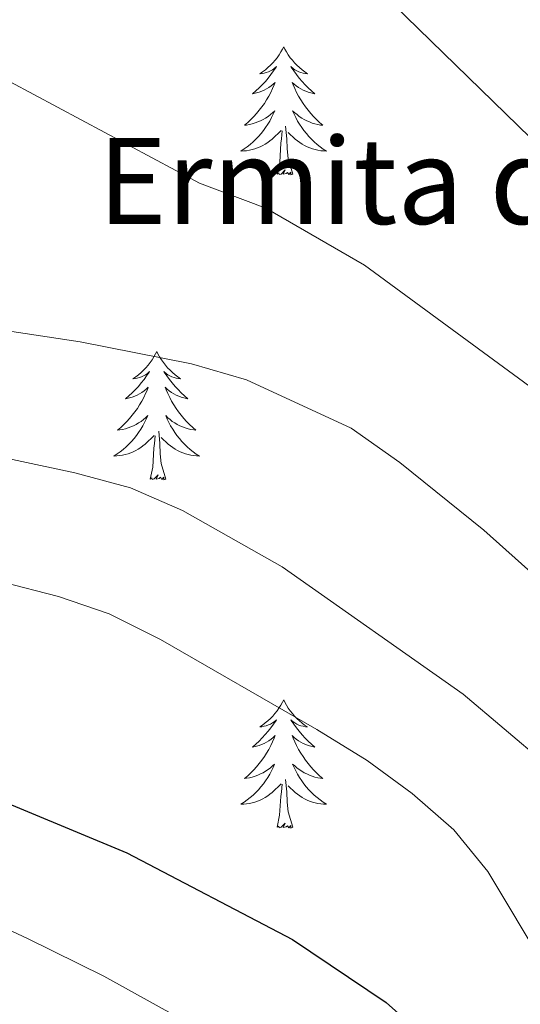
# Model space of a CAD drawing. Units: metres. Extents: x 582688 to 587179, y 4728532 to 4731557.
# Drawn here: x 585309 to 585356, y 4731100 to 4731192 of the extents above; entities that cross this region are included whole.
import ezdxf
from ezdxf.enums import TextEntityAlignment as Align

# ---------------------------------------------------------------- set-up
doc = ezdxf.new("R2010")
doc.units = ezdxf.units.M
doc.header["$MEASUREMENT"] = 0
for name, color, linetype, lineweight in [('Level 36', 19, 'Continuous', 40), ('Level 4', 36, 'Continuous', 30), ('Level 44', 19, 'Continuous', 0), ('Level 5', 36, 'Continuous', 0)]:
    doc.layers.add(name, color=color, linetype=linetype, lineweight=lineweight)
doc.styles.add('Arial', font='ARIAL.TTF', dxfattribs={"height": 0.2})

msp = doc.modelspace()

# ---------------------------------------------------------------- linework, layer by layer
at = {"layer": 'Level 36', "color": 92, "linetype": 'Continuous', "lineweight": 0}
for points in [[(585333.814, 4731189.206, 0.01), (585333.704, 4731188.986, 0.01), (585333.544, 4731188.716, 0.01), (585333.384, 4731188.446, 0.01), (585333.194, 4731188.186, 0.01), (585333.004, 4731187.946, 0.01), (585332.794, 4731187.706, 0.01), (585332.574, 4731187.476, 0.01), (585332.344, 4731187.266, 0.01), (585332.104, 4731187.056, 0.01), (585331.854, 4731186.866, 0.01), (585331.594, 4731186.686, 0.01), (585331.794, 4731186.716, 0.01), (585331.994, 4731186.746, 0.01), (585332.194, 4731186.806, 0.01), (585332.394, 4731186.876, 0.01), (585332.584, 4731186.956, 0.01), (585332.764, 4731187.056, 0.01), (585332.934, 4731187.166, 0.01), (585333.144, 4731187.366, 0.01), (585333.104, 4731187.296, 0.01), (585332.874, 4731186.956, 0.01), (585332.624, 4731186.616, 0.01), (585332.374, 4731186.286, 0.01), (585332.104, 4731185.976, 0.01), (585331.824, 4731185.666, 0.01), (585331.534, 4731185.376, 0.01), (585331.223, 4731185.096, 0.01), (585330.913, 4731184.826, 0.01), (585331.043, 4731184.846, 0.01), (585331.283, 4731184.906, 0.01), (585331.523, 4731184.976, 0.01), (585331.763, 4731185.066, 0.01), (585331.993, 4731185.166, 0.01), (585332.213, 4731185.286, 0.01), (585332.433, 4731185.416, 0.01), (585332.644, 4731185.556, 0.01), (585332.834, 4731185.716, 0.01), (585333.024, 4731185.886, 0.01), (585332.934, 4731185.666, 0.01), (585332.783, 4731185.306, 0.01), (585332.603, 4731184.946, 0.01), (585332.423, 4731184.606, 0.01), (585332.223, 4731184.266, 0.01), (585332.013, 4731183.936, 0.01), (585331.783, 4731183.606, 0.01), (585331.543, 4731183.296, 0.01), (585331.293, 4731182.996, 0.01), (585331.033, 4731182.706, 0.01), (585330.753, 4731182.426, 0.01), (585330.463, 4731182.156, 0.01), (585330.173, 4731181.896, 0.01), (585330.363, 4731181.916, 0.01), (585330.633, 4731181.966, 0.01), (585330.893, 4731182.026, 0.01), (585331.153, 4731182.106, 0.01), (585331.413, 4731182.206, 0.01), (585331.663, 4731182.306, 0.01), (585331.903, 4731182.436, 0.01), (585332.133, 4731182.566, 0.01), (585332.363, 4731182.726, 0.01), (585332.573, 4731182.886, 0.01), (585332.783, 4731183.066, 0.01), (585332.973, 4731183.246, 0.01), (585332.833, 4731182.926, 0.01)], [(585333.814, 4731189.206, 0.01), (585333.924, 4731188.986, 0.01), (585334.084, 4731188.716, 0.01), (585334.244, 4731188.446, 0.01), (585334.424, 4731188.186, 0.01), (585334.624, 4731187.946, 0.01), (585334.834, 4731187.706, 0.01), (585335.044, 4731187.476, 0.01), (585335.284, 4731187.266, 0.01), (585335.524, 4731187.055, 0.01), (585335.774, 4731186.865, 0.01), (585336.034, 4731186.685, 0.01), (585335.834, 4731186.715, 0.01), (585335.624, 4731186.745, 0.01), (585335.424, 4731186.806, 0.01), (585335.234, 4731186.876, 0.01), (585335.044, 4731186.956, 0.01), (585334.864, 4731187.056, 0.01), (585334.694, 4731187.166, 0.01), (585334.484, 4731187.366, 0.01), (585334.524, 4731187.296, 0.01), (585334.754, 4731186.956, 0.01), (585335.004, 4731186.616, 0.01), (585335.254, 4731186.286, 0.01), (585335.523, 4731185.975, 0.01), (585335.803, 4731185.665, 0.01), (585336.093, 4731185.375, 0.01), (585336.393, 4731185.095, 0.01), (585336.713, 4731184.825, 0.01), (585336.583, 4731184.845, 0.01), (585336.343, 4731184.905, 0.01), (585336.103, 4731184.975, 0.01), (585335.863, 4731185.065, 0.01), (585335.633, 4731185.165, 0.01), (585335.403, 4731185.286, 0.01), (585335.193, 4731185.416, 0.01), (585334.983, 4731185.556, 0.01), (585334.783, 4731185.716, 0.01), (585334.603, 4731185.886, 0.01), (585334.693, 4731185.666, 0.01), (585334.843, 4731185.306, 0.01), (585335.013, 4731184.946, 0.01), (585335.203, 4731184.606, 0.01), (585335.403, 4731184.266, 0.01), (585335.613, 4731183.935, 0.01), (585335.843, 4731183.605, 0.01), (585336.083, 4731183.295, 0.01), (585336.333, 4731182.995, 0.01), (585336.593, 4731182.705, 0.01), (585336.873, 4731182.425, 0.01), (585337.153, 4731182.155, 0.01), (585337.453, 4731181.895, 0.01), (585337.253, 4731181.915, 0.01), (585336.993, 4731181.965, 0.01), (585336.723, 4731182.025, 0.01), (585336.463, 4731182.105, 0.01), (585336.213, 4731182.205, 0.01), (585335.963, 4731182.305, 0.01), (585335.723, 4731182.435, 0.01), (585335.493, 4731182.566, 0.01), (585335.263, 4731182.726, 0.01), (585335.053, 4731182.886, 0.01), (585334.843, 4731183.066, 0.01), (585334.643, 4731183.246, 0.01), (585334.793, 4731182.926, 0.01)], [(585332.833, 4731182.926, 0.01), (585332.683, 4731182.606, 0.01), (585332.513, 4731182.286, 0.01), (585332.323, 4731181.986, 0.01), (585332.133, 4731181.686, 0.01), (585331.923, 4731181.396, 0.01), (585331.703, 4731181.116, 0.01), (585331.463, 4731180.846, 0.01), (585331.213, 4731180.596, 0.01), (585330.963, 4731180.346, 0.01), (585330.693, 4731180.116, 0.01), (585330.413, 4731179.896, 0.01), (585330.123, 4731179.686, 0.01), (585329.832, 4731179.496, 0.01), (585330.092, 4731179.506, 0.01), (585330.362, 4731179.526, 0.01), (585330.622, 4731179.566, 0.01), (585330.882, 4731179.626, 0.01), (585331.132, 4731179.696, 0.01), (585331.382, 4731179.786, 0.01), (585331.632, 4731179.886, 0.01), (585331.862, 4731180.006, 0.01), (585332.103, 4731180.136, 0.01), (585332.323, 4731180.276, 0.01), (585332.533, 4731180.436, 0.01), (585332.733, 4731180.606, 0.01), (585333.583, 4731181.406, 0.01)], [(585334.793, 4731182.926, 0.01), (585334.943, 4731182.606, 0.01), (585335.113, 4731182.286, 0.01), (585335.293, 4731181.986, 0.01), (585335.493, 4731181.686, 0.01), (585335.703, 4731181.396, 0.01), (585335.923, 4731181.115, 0.01), (585336.162, 4731180.845, 0.01), (585336.402, 4731180.595, 0.01), (585336.662, 4731180.345, 0.01), (585336.932, 4731180.115, 0.01), (585337.212, 4731179.895, 0.01), (585337.502, 4731179.685, 0.01), (585337.792, 4731179.495, 0.01), (585337.522, 4731179.505, 0.01), (585337.262, 4731179.525, 0.01), (585337.002, 4731179.565, 0.01), (585336.742, 4731179.625, 0.01), (585336.482, 4731179.695, 0.01), (585336.242, 4731179.785, 0.01), (585335.992, 4731179.885, 0.01), (585335.752, 4731180.006, 0.01), (585335.522, 4731180.136, 0.01), (585335.302, 4731180.276, 0.01), (585335.092, 4731180.436, 0.01), (585334.882, 4731180.606, 0.01), (585334.233, 4731181.226, 0.01)], [(585334.662, 4731177.356, 0.01), (585334.232, 4731178.796, 0.01), (585334.142, 4731179.696, 0.01), (585334.093, 4731180.646, 0.01), (585333.993, 4731181.816, 0.01)], [(585333.192, 4731177.356, 0.01), (585333.442, 4731178.476, 0.01), (585333.552, 4731180.216, 0.01), (585333.603, 4731180.646, 0.01), (585333.663, 4731181.376, 0.01)], [(585334.662, 4731177.356, 0.01), (585334.492, 4731177.286, 0.01), (585334.472, 4731177.526, 0.01), (585334.282, 4731177.306, 0.01), (585334.162, 4731177.506, 0.01), (585334.042, 4731177.396, 0.01), (585333.762, 4731177.346, 0.01), (585333.962, 4731177.736, 0.01), (585333.582, 4731177.356, 0.01), (585333.392, 4731177.306, 0.01), (585333.352, 4731177.466, 0.01), (585333.192, 4731177.356, 0.01)], [(585321.989, 4731160.828, 0.01), (585321.879, 4731160.608, 0.01), (585321.729, 4731160.328, 0.01), (585321.559, 4731160.068, 0.01), (585321.379, 4731159.808, 0.01), (585321.179, 4731159.558, 0.01), (585320.979, 4731159.318, 0.01), (585320.759, 4731159.098, 0.01), (585320.529, 4731158.878, 0.01), (585320.289, 4731158.678, 0.01), (585320.039, 4731158.488, 0.01), (585319.779, 4731158.308, 0.01), (585319.969, 4731158.328, 0.01), (585320.179, 4731158.368, 0.01), (585320.379, 4731158.428, 0.01), (585320.569, 4731158.488, 0.01), (585320.759, 4731158.578, 0.01), (585320.939, 4731158.678, 0.01), (585321.119, 4731158.788, 0.01), (585321.319, 4731158.978, 0.01), (585321.279, 4731158.918, 0.01), (585321.049, 4731158.568, 0.01), (585320.809, 4731158.228, 0.01), (585320.549, 4731157.908, 0.01), (585320.279, 4731157.588, 0.01), (585319.999, 4731157.288, 0.01), (585319.709, 4731156.988, 0.01), (585319.409, 4731156.708, 0.01), (585319.089, 4731156.438, 0.01), (585319.219, 4731156.458, 0.01), (585319.459, 4731156.518, 0.01), (585319.709, 4731156.588, 0.01), (585319.939, 4731156.678, 0.01), (585320.169, 4731156.788, 0.01), (585320.399, 4731156.898, 0.01), (585320.609, 4731157.028, 0.01), (585320.819, 4731157.178, 0.01), (585321.019, 4731157.338, 0.01), (585321.199, 4731157.508, 0.01), (585321.119, 4731157.278, 0.01), (585320.959, 4731156.918, 0.01), (585320.788, 4731156.568, 0.01), (585320.598, 4731156.218, 0.01), (585320.398, 4731155.878, 0.01), (585320.188, 4731155.548, 0.01), (585319.958, 4731155.228, 0.01), (585319.718, 4731154.918, 0.01), (585319.468, 4731154.608, 0.01), (585319.208, 4731154.318, 0.01), (585318.938, 4731154.038, 0.01), (585318.648, 4731153.768, 0.01), (585318.348, 4731153.509, 0.01), (585318.548, 4731153.539, 0.01), (585318.808, 4731153.588, 0.01), (585319.078, 4731153.648, 0.01), (585319.338, 4731153.728, 0.01), (585319.588, 4731153.818, 0.01), (585319.838, 4731153.928, 0.01), (585320.078, 4731154.048, 0.01), (585320.308, 4731154.188, 0.01), (585320.538, 4731154.338, 0.01), (585320.758, 4731154.498, 0.01), (585320.958, 4731154.678, 0.01), (585321.158, 4731154.868, 0.01), (585321.018, 4731154.538, 0.01)], [(585321.989, 4731160.828, 0.01), (585322.099, 4731160.608, 0.01), (585322.259, 4731160.328, 0.01), (585322.429, 4731160.068, 0.01), (585322.609, 4731159.808, 0.01), (585322.799, 4731159.558, 0.01), (585323.009, 4731159.318, 0.01), (585323.229, 4731159.098, 0.01), (585323.459, 4731158.878, 0.01), (585323.699, 4731158.678, 0.01), (585323.949, 4731158.488, 0.01), (585324.209, 4731158.308, 0.01), (585324.009, 4731158.328, 0.01), (585323.809, 4731158.368, 0.01), (585323.609, 4731158.428, 0.01), (585323.409, 4731158.488, 0.01), (585323.219, 4731158.578, 0.01), (585323.039, 4731158.678, 0.01), (585322.869, 4731158.788, 0.01), (585322.659, 4731158.978, 0.01), (585322.699, 4731158.918, 0.01), (585322.939, 4731158.568, 0.01), (585323.179, 4731158.228, 0.01), (585323.429, 4731157.908, 0.01), (585323.699, 4731157.588, 0.01), (585323.978, 4731157.288, 0.01), (585324.268, 4731156.988, 0.01), (585324.578, 4731156.708, 0.01), (585324.888, 4731156.437, 0.01), (585324.768, 4731156.457, 0.01), (585324.518, 4731156.518, 0.01), (585324.278, 4731156.588, 0.01), (585324.038, 4731156.678, 0.01), (585323.808, 4731156.788, 0.01), (585323.588, 4731156.898, 0.01), (585323.368, 4731157.028, 0.01), (585323.159, 4731157.178, 0.01), (585322.969, 4731157.338, 0.01), (585322.779, 4731157.508, 0.01), (585322.869, 4731157.278, 0.01), (585323.018, 4731156.918, 0.01), (585323.198, 4731156.568, 0.01), (585323.378, 4731156.218, 0.01), (585323.578, 4731155.878, 0.01), (585323.788, 4731155.548, 0.01), (585324.018, 4731155.228, 0.01), (585324.258, 4731154.918, 0.01), (585324.508, 4731154.608, 0.01), (585324.768, 4731154.317, 0.01), (585325.048, 4731154.037, 0.01), (585325.338, 4731153.767, 0.01), (585325.628, 4731153.507, 0.01), (585325.438, 4731153.537, 0.01), (585325.168, 4731153.587, 0.01), (585324.908, 4731153.647, 0.01), (585324.648, 4731153.728, 0.01), (585324.388, 4731153.818, 0.01), (585324.138, 4731153.928, 0.01), (585323.898, 4731154.048, 0.01), (585323.668, 4731154.188, 0.01), (585323.438, 4731154.338, 0.01), (585323.228, 4731154.498, 0.01), (585323.018, 4731154.678, 0.01), (585322.828, 4731154.868, 0.01), (585322.968, 4731154.538, 0.01)], [(585321.018, 4731154.538, 0.01), (585320.858, 4731154.218, 0.01), (585320.688, 4731153.908, 0.01), (585320.508, 4731153.598, 0.01), (585320.308, 4731153.298, 0.01), (585320.098, 4731153.018, 0.01), (585319.878, 4731152.738, 0.01), (585319.638, 4731152.468, 0.01), (585319.398, 4731152.208, 0.01), (585319.138, 4731151.968, 0.01), (585318.868, 4731151.728, 0.01), (585318.588, 4731151.509, 0.01), (585318.298, 4731151.299, 0.01), (585318.008, 4731151.109, 0.01), (585318.278, 4731151.119, 0.01), (585318.538, 4731151.149, 0.01), (585318.798, 4731151.188, 0.01), (585319.058, 4731151.238, 0.01), (585319.318, 4731151.308, 0.01), (585319.568, 4731151.398, 0.01), (585319.808, 4731151.508, 0.01), (585320.048, 4731151.618, 0.01), (585320.278, 4731151.748, 0.01), (585320.498, 4731151.898, 0.01), (585320.708, 4731152.048, 0.01), (585320.918, 4731152.228, 0.01), (585321.758, 4731153.018, 0.01)], [(585322.968, 4731154.538, 0.01), (585323.118, 4731154.218, 0.01), (585323.288, 4731153.908, 0.01), (585323.478, 4731153.598, 0.01), (585323.668, 4731153.298, 0.01), (585323.878, 4731153.018, 0.01), (585324.108, 4731152.738, 0.01), (585324.338, 4731152.468, 0.01), (585324.588, 4731152.208, 0.01), (585324.837, 4731151.968, 0.01), (585325.107, 4731151.727, 0.01), (585325.387, 4731151.507, 0.01), (585325.677, 4731151.297, 0.01), (585325.967, 4731151.107, 0.01), (585325.707, 4731151.117, 0.01), (585325.437, 4731151.147, 0.01), (585325.177, 4731151.187, 0.01), (585324.917, 4731151.238, 0.01), (585324.667, 4731151.308, 0.01), (585324.417, 4731151.398, 0.01), (585324.167, 4731151.508, 0.01), (585323.937, 4731151.618, 0.01), (585323.707, 4731151.748, 0.01), (585323.477, 4731151.898, 0.01), (585323.268, 4731152.048, 0.01), (585323.068, 4731152.228, 0.01), (585322.408, 4731152.848, 0.01)], [(585322.837, 4731148.968, 0.01), (585322.407, 4731150.408, 0.01), (585322.317, 4731151.318, 0.01), (585322.278, 4731152.268, 0.01), (585322.178, 4731153.428, 0.01)], [(585321.367, 4731148.968, 0.01), (585321.617, 4731150.088, 0.01), (585321.728, 4731151.828, 0.01), (585321.778, 4731152.268, 0.01), (585321.838, 4731152.988, 0.01)], [(585322.837, 4731148.968, 0.01), (585322.667, 4731148.908, 0.01), (585322.647, 4731149.148, 0.01), (585322.457, 4731148.918, 0.01), (585322.337, 4731149.128, 0.01), (585322.217, 4731149.018, 0.01), (585321.947, 4731148.968, 0.01), (585322.137, 4731149.358, 0.01), (585321.757, 4731148.978, 0.01), (585321.567, 4731148.918, 0.01), (585321.527, 4731149.088, 0.01), (585321.367, 4731148.968, 0.01)], [(585333.813, 4731128.406, 0.01), (585333.703, 4731128.186, 0.01), (585333.543, 4731127.916, 0.01), (585333.372, 4731127.646, 0.01), (585333.192, 4731127.396, 0.01), (585333.002, 4731127.146, 0.01), (585332.792, 4731126.906, 0.01), (585332.572, 4731126.677, 0.01), (585332.342, 4731126.467, 0.01), (585332.102, 4731126.267, 0.01), (585331.852, 4731126.067, 0.01), (585331.592, 4731125.897, 0.01), (585331.792, 4731125.917, 0.01), (585331.992, 4731125.957, 0.01), (585332.192, 4731126.007, 0.01), (585332.392, 4731126.077, 0.01), (585332.582, 4731126.167, 0.01), (585332.762, 4731126.266, 0.01), (585332.932, 4731126.376, 0.01), (585333.142, 4731126.566, 0.01), (585333.102, 4731126.496, 0.01), (585332.862, 4731126.156, 0.01), (585332.622, 4731125.817, 0.01), (585332.372, 4731125.497, 0.01), (585332.102, 4731125.177, 0.01), (585331.822, 4731124.867, 0.01), (585331.532, 4731124.577, 0.01), (585331.222, 4731124.297, 0.01), (585330.912, 4731124.027, 0.01), (585331.032, 4731124.047, 0.01), (585331.282, 4731124.107, 0.01), (585331.522, 4731124.177, 0.01), (585331.762, 4731124.267, 0.01), (585331.992, 4731124.367, 0.01), (585332.212, 4731124.487, 0.01), (585332.432, 4731124.617, 0.01), (585332.642, 4731124.767, 0.01), (585332.832, 4731124.916, 0.01), (585333.022, 4731125.086, 0.01), (585332.932, 4731124.866, 0.01), (585332.782, 4731124.506, 0.01), (585332.602, 4731124.157, 0.01), (585332.422, 4731123.807, 0.01), (585332.222, 4731123.467, 0.01), (585332.012, 4731123.137, 0.01), (585331.782, 4731122.817, 0.01), (585331.542, 4731122.497, 0.01), (585331.292, 4731122.197, 0.01), (585331.031, 4731121.907, 0.01), (585330.751, 4731121.627, 0.01), (585330.461, 4731121.357, 0.01), (585330.171, 4731121.097, 0.01), (585330.361, 4731121.127, 0.01), (585330.631, 4731121.167, 0.01), (585330.891, 4731121.227, 0.01), (585331.151, 4731121.307, 0.01), (585331.411, 4731121.407, 0.01), (585331.661, 4731121.517, 0.01), (585331.901, 4731121.637, 0.01), (585332.131, 4731121.777, 0.01), (585332.361, 4731121.927, 0.01), (585332.571, 4731122.087, 0.01), (585332.781, 4731122.267, 0.01), (585332.971, 4731122.446, 0.01), (585332.831, 4731122.127, 0.01)], [(585333.813, 4731128.406, 0.01), (585333.923, 4731128.186, 0.01), (585334.072, 4731127.916, 0.01), (585334.242, 4731127.646, 0.01), (585334.422, 4731127.396, 0.01), (585334.622, 4731127.146, 0.01), (585334.822, 4731126.906, 0.01), (585335.042, 4731126.676, 0.01), (585335.272, 4731126.466, 0.01), (585335.512, 4731126.266, 0.01), (585335.762, 4731126.066, 0.01), (585336.022, 4731125.896, 0.01), (585335.832, 4731125.916, 0.01), (585335.622, 4731125.956, 0.01), (585335.422, 4731126.006, 0.01), (585335.232, 4731126.076, 0.01), (585335.042, 4731126.166, 0.01), (585334.862, 4731126.266, 0.01), (585334.682, 4731126.376, 0.01), (585334.482, 4731126.566, 0.01), (585334.522, 4731126.496, 0.01), (585334.752, 4731126.156, 0.01), (585334.992, 4731125.816, 0.01), (585335.252, 4731125.496, 0.01), (585335.522, 4731125.176, 0.01), (585335.802, 4731124.866, 0.01), (585336.092, 4731124.576, 0.01), (585336.392, 4731124.296, 0.01), (585336.712, 4731124.026, 0.01), (585336.582, 4731124.046, 0.01), (585336.342, 4731124.106, 0.01), (585336.092, 4731124.176, 0.01), (585335.862, 4731124.266, 0.01), (585335.632, 4731124.366, 0.01), (585335.402, 4731124.486, 0.01), (585335.192, 4731124.616, 0.01), (585334.982, 4731124.766, 0.01), (585334.782, 4731124.916, 0.01), (585334.602, 4731125.086, 0.01), (585334.682, 4731124.866, 0.01), (585334.842, 4731124.506, 0.01), (585335.012, 4731124.156, 0.01), (585335.202, 4731123.806, 0.01), (585335.402, 4731123.466, 0.01), (585335.612, 4731123.136, 0.01), (585335.841, 4731122.816, 0.01), (585336.081, 4731122.496, 0.01), (585336.331, 4731122.196, 0.01), (585336.591, 4731121.906, 0.01), (585336.861, 4731121.626, 0.01), (585337.151, 4731121.356, 0.01), (585337.451, 4731121.096, 0.01), (585337.251, 4731121.126, 0.01), (585336.991, 4731121.166, 0.01), (585336.721, 4731121.226, 0.01), (585336.461, 4731121.306, 0.01), (585336.211, 4731121.406, 0.01), (585335.961, 4731121.516, 0.01), (585335.721, 4731121.636, 0.01), (585335.491, 4731121.776, 0.01), (585335.261, 4731121.926, 0.01), (585335.041, 4731122.086, 0.01), (585334.841, 4731122.266, 0.01), (585334.641, 4731122.446, 0.01), (585334.781, 4731122.126, 0.01)], [(585332.831, 4731122.127, 0.01), (585332.681, 4731121.807, 0.01), (585332.511, 4731121.487, 0.01), (585332.321, 4731121.187, 0.01), (585332.131, 4731120.887, 0.01), (585331.921, 4731120.597, 0.01), (585331.691, 4731120.327, 0.01), (585331.461, 4731120.057, 0.01), (585331.211, 4731119.797, 0.01), (585330.961, 4731119.547, 0.01), (585330.691, 4731119.317, 0.01), (585330.411, 4731119.097, 0.01), (585330.121, 4731118.887, 0.01), (585329.831, 4731118.697, 0.01), (585330.091, 4731118.707, 0.01), (585330.361, 4731118.727, 0.01), (585330.621, 4731118.767, 0.01), (585330.881, 4731118.827, 0.01), (585331.131, 4731118.897, 0.01), (585331.381, 4731118.987, 0.01), (585331.631, 4731119.087, 0.01), (585331.861, 4731119.207, 0.01), (585332.091, 4731119.337, 0.01), (585332.321, 4731119.477, 0.01), (585332.531, 4731119.637, 0.01), (585332.731, 4731119.807, 0.01), (585333.581, 4731120.606, 0.01)], [(585334.781, 4731122.126, 0.01), (585334.941, 4731121.806, 0.01), (585335.111, 4731121.486, 0.01), (585335.291, 4731121.186, 0.01), (585335.491, 4731120.886, 0.01), (585335.701, 4731120.596, 0.01), (585335.921, 4731120.326, 0.01), (585336.161, 4731120.056, 0.01), (585336.401, 4731119.796, 0.01), (585336.661, 4731119.546, 0.01), (585336.931, 4731119.316, 0.01), (585337.211, 4731119.096, 0.01), (585337.501, 4731118.886, 0.01), (585337.791, 4731118.696, 0.01), (585337.521, 4731118.706, 0.01), (585337.261, 4731118.726, 0.01), (585337.001, 4731118.766, 0.01), (585336.741, 4731118.826, 0.01), (585336.481, 4731118.896, 0.01), (585336.231, 4731118.986, 0.01), (585335.991, 4731119.086, 0.01), (585335.751, 4731119.206, 0.01), (585335.521, 4731119.336, 0.01), (585335.301, 4731119.476, 0.01), (585335.091, 4731119.636, 0.01), (585334.881, 4731119.806, 0.01), (585334.231, 4731120.426, 0.01)], [(585333.19, 4731116.557, 0.01), (585333.431, 4731117.676, 0.01), (585333.551, 4731119.416, 0.01), (585333.601, 4731119.846, 0.01), (585333.661, 4731120.576, 0.01)], [(585334.66, 4731116.556, 0.01), (585334.231, 4731117.996, 0.01), (585334.141, 4731118.906, 0.01), (585334.091, 4731119.846, 0.01), (585333.991, 4731121.016, 0.01)], [(585334.66, 4731116.556, 0.01), (585334.48, 4731116.486, 0.01), (585334.47, 4731116.726, 0.01), (585334.28, 4731116.506, 0.01), (585334.16, 4731116.706, 0.01), (585334.03, 4731116.606, 0.01), (585333.76, 4731116.546, 0.01), (585333.96, 4731116.946, 0.01), (585333.58, 4731116.566, 0.01), (585333.39, 4731116.506, 0.01), (585333.35, 4731116.666, 0.01), (585333.19, 4731116.557, 0.01)]]:
    msp.add_polyline3d(points, dxfattribs=at)
at = {"layer": 'Level 4', "color": 36, "linetype": 'Continuous', "lineweight": 30}
for points in [[(585256.034, 4731225.428, 600.01), (585266.714, 4731226.636, 600.01), (585268.514, 4731226.666, 600.01), (585282.043, 4731225.064, 600.01), (585286.943, 4731224.043, 600.01), (585296.952, 4731221.161, 600.01), (585306.661, 4731217.51, 600.01), (585311.18, 4731215.369, 600.01), (585315.889, 4731212.748, 600.01), (585329.437, 4731204.216, 600.01), (585333.596, 4731201.416, 600.01), (585334.196, 4731200.886, 600.01), (585341.705, 4731195.424, 600.01), (585356.802, 4731180.712, 600.01)], [(585167.933, 4731148.153, 575.01), (585169.503, 4731147.372, 575.01), (585174.343, 4731145.842, 575.01), (585178.852, 4731146.291, 575.01), (585183.973, 4731148.15, 575.01), (585188.962, 4731148.539, 575.01), (585209.991, 4731145.896, 575.01), (585215.121, 4731144.835, 575.01), (585219.85, 4731143.224, 575.01), (585224.87, 4731141.994, 575.01), (585229.859, 4731141.713, 575.01), (585240.189, 4731143.671, 575.01), (585244.269, 4731142.7, 575.01), (585248.288, 4731139.92, 575.01), (585252.838, 4731137.839, 575.01), (585263.397, 4731135.877, 575.01), (585268.437, 4731134.687, 575.01), (585270.506, 4731133.966, 575.01), (585284.914, 4731127.284, 575.01), (585299.923, 4731122.182, 575.01), (585319.21, 4731114.189, 575.01), (585334.628, 4731106.116, 575.01), (585343.347, 4731100.255, 575.01), (585351.945, 4731092.584, 575.01)]]:
    msp.add_polyline3d(points, dxfattribs=at)
at = {"layer": 'Level 5', "color": 36, "linetype": 'Continuous', "lineweight": 0}
for points in [[(585260.08, 4731202.217, 595.01), (585268.439, 4731200.056, 595.01), (585273.718, 4731198.395, 595.01), (585287.957, 4731194.773, 595.01), (585292.707, 4731193.272, 595.01), (585297.316, 4731191.342, 595.01), (585308.345, 4731185.93, 595.01), (585325.982, 4731176.497, 595.01), (585332.141, 4731174.176, 595.01), (585341.33, 4731168.885, 595.01), (585358.117, 4731156.552, 595.01)], [(585259.586, 4731181.898, 590.01), (585268.735, 4731176.816, 590.01), (585269.134, 4731176.626, 590.01), (585283.732, 4731169.274, 590.01), (585294.041, 4731165.762, 590.01), (585303.96, 4731163.391, 590.01), (585314.86, 4731161.729, 590.01), (585325.239, 4731159.677, 590.01), (585330.338, 4731158.187, 590.01), (585340.097, 4731153.695, 590.01), (585344.636, 4731150.494, 590.01), (585352.435, 4731144.203, 590.01), (585372.621, 4731126.17, 590.01)], [(585250.004, 4731170.589, 585.01), (585260.463, 4731169.258, 585.01), (585265.233, 4731167.747, 585.01), (585269.482, 4731165.846, 585.01), (585284.77, 4731158.304, 585.01), (585294.059, 4731154.432, 585.01), (585299.089, 4731152.802, 585.01), (585314.377, 4731149.559, 585.01), (585319.537, 4731148.138, 585.01), (585324.386, 4731146.048, 585.01), (585333.665, 4731140.806, 585.01), (585350.532, 4731128.934, 585.01), (585358.15, 4731122.482, 585.01)], [(585257.731, 4731154.328, 580.01), (585262.28, 4731151.618, 580.01), (585267.05, 4731150.107, 580.01), (585270.009, 4731149.446, 580.01), (585292.007, 4731142.343, 580.01), (585296.977, 4731141.832, 580.01), (585302.186, 4731140.771, 580.01), (585312.835, 4731138.05, 580.01), (585317.575, 4731136.429, 580.01), (585322.334, 4731134.028, 580.01), (585336.912, 4731125.646, 580.01), (585341.581, 4731122.765, 580.01), (585345.78, 4731119.694, 580.01), (585349.67, 4731116.334, 580.01), (585352.819, 4731112.453, 580.01), (585358.167, 4731103.533, 580.01)], [(585251.876, 4731126.019, 570.01), (585266.725, 4731125.747, 570.01), (585270.805, 4731124.966, 570.01), (585300.481, 4731110.622, 570.01), (585309.959, 4731106.19, 570.01), (585317.068, 4731102.689, 570.01), (585323.967, 4731098.898, 570.01)]]:
    msp.add_polyline3d(points, dxfattribs=at)

# ---------------------------------------------------------------- texts
at = {"layer": 'Level 44', "linetype": 'Continuous', "lineweight": 0, "style": 'Arial'}
msp.add_text('Ermita de San Cristóbal', height=7.99998, dxfattribs=at).set_placement((585316.51, 4731170.21, 592.27), align=Align.BOTTOM_LEFT)

doc.saveas('drawing.dxf')
